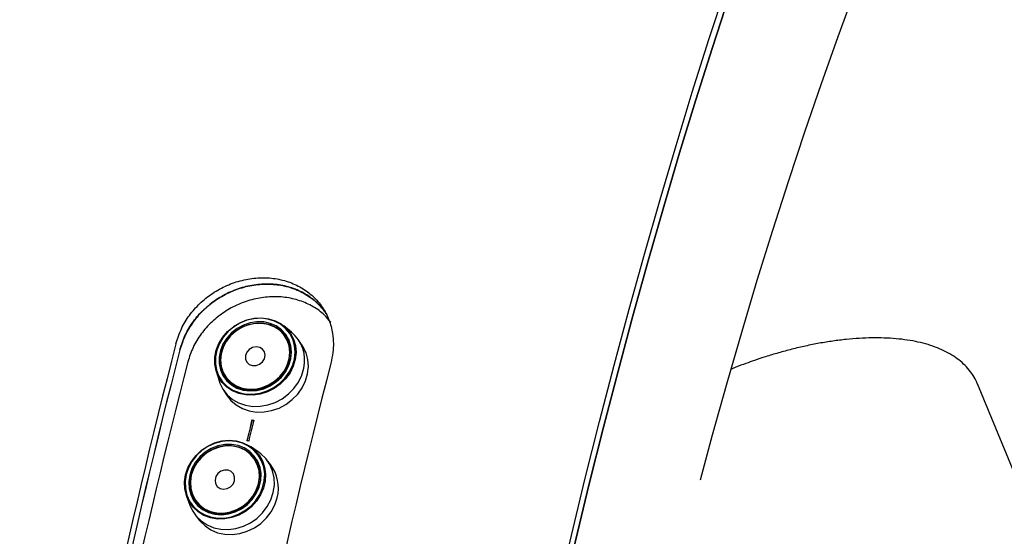
# Model space of a CAD drawing. Units: millimetres. Extents: x 11 to 419, y 1 to 296.
# Drawn here: x 144 to 153, y 127 to 131 of the extents above; entities that cross this region are included whole.
import ezdxf

# ---------------------------------------------------------------- set-up
doc = ezdxf.new("R2010")
doc.units = ezdxf.units.MM

msp = doc.modelspace()

# ---------------------------------------------------------------- linework, layer by layer
at = {"color": 7, "linetype": 'Continuous', "lineweight": 25}
for p, q in [((146.201999, 128.659384), (146.133571, 128.715526)), ((146.184768, 128.574601), (146.151367, 128.624695)), ((146.167954, 128.599818), (146.179874, 128.588476)), ((146.179874, 128.588477), (146.167954, 128.599818)), ((146.297271, 128.541068), (146.26387, 128.591162)), ((145.533555, 128.315448), (145.559073, 128.230695)), ((145.610562, 128.264098), (145.643964, 128.214004)), ((145.627149, 128.239221), (145.633037, 128.223857)), ((153.717242, 124.704705), (152.275555, 128.201783)), ((145.598264, 128.14735), (145.631665, 128.097257)), ((145.850521, 127.882018), (145.867311, 127.879903)), ((145.851415, 127.880758), (145.850521, 127.882018)), ((145.851415, 127.880758), (145.867032, 127.87879)), ((145.821441, 127.695946), (145.804651, 127.698062)), ((145.905879, 127.601134), (145.837376, 127.647315)), ((145.903672, 127.508063), (145.868901, 127.552658)), ((145.88305, 127.534512), (145.898845, 127.521283)), ((145.90135, 127.511041), (145.905601, 127.50768)), ((145.903672, 127.508063), (145.907983, 127.502376)), ((146.014975, 127.487287), (145.980204, 127.531882)), ((145.272188, 127.206635), (145.300272, 127.128939)), ((145.356301, 127.152981), (145.391073, 127.108386)), ((145.379428, 127.116291), (145.37045, 127.134835)), ((145.37045, 127.134835), (145.379429, 127.11629)), ((145.349312, 127.039972), (145.384083, 126.995377)), ((145.390974, 127.106423), (145.388751, 127.111364)), ((145.395537, 127.102819), (145.391073, 127.108386))]:
    msp.add_line(p, q, dxfattribs=at)
at = {"color": 7, "linetype": 'Continuous', "lineweight": 25, "flags": 128}
for points in [[(147.72698, 122.128669), (147.818364, 122.665175), (147.913456, 123.199527), (148.01221, 123.731471), (148.11458, 124.260752), (148.220517, 124.787119), (148.329971, 125.310322), (148.442889, 125.830111), (148.559218, 126.34624), (148.678902, 126.858462), (148.801884, 127.366533), (148.928106, 127.870213), (149.057508, 128.36926), (149.190028, 128.863439), (149.325603, 129.352512), (149.464168, 129.836249), (149.605658, 130.314418), (149.750005, 130.786791), (149.897141, 131.253145), (150.046995, 131.713257)], [(151.189883, 131.690798), (151.038901, 131.278877), (150.890391, 130.859848), (150.744434, 130.433939), (150.601108, 130.001379), (150.46049, 129.562402), (150.322658, 129.117246), (150.187684, 128.666151), (150.055644, 128.209362), (149.926606, 127.747126), (149.819031, 127.348971)], [(150.076502, 131.641241), (149.927442, 131.18357), (149.781087, 130.719691), (149.637506, 130.249823), (149.496766, 129.774191), (149.358936, 129.293021), (149.22408, 128.806542), (149.092263, 128.314985), (148.963548, 127.818585), (148.837996, 127.317577), (148.715666, 126.812201), (148.596617, 126.302696), (148.480905, 125.789306), (148.368586, 125.272274), (148.259713, 124.751847), (148.154338, 124.228272), (148.052511, 123.701799), (147.95428, 123.172678), (147.859693, 122.64116), (147.768794, 122.1075)], [(147.768794, 122.1075), (147.859693, 122.64116), (147.95428, 123.172678), (148.052511, 123.701799), (148.154338, 124.228272), (148.259713, 124.751847), (148.368586, 125.272274), (148.480905, 125.789306), (148.596617, 126.302696), (148.715666, 126.812201), (148.837996, 127.317577), (148.963548, 127.818585), (149.092263, 128.314985), (149.22408, 128.806542), (149.358936, 129.293021), (149.496766, 129.774191), (149.637506, 130.249823), (149.781087, 130.719691), (149.927442, 131.18357), (150.076502, 131.641241)], [(146.234219, 128.419525), (146.216291, 128.358874), (146.187578, 128.300985), (146.149001, 128.247716), (146.101803, 128.20078), (146.047498, 128.161687), (145.987833, 128.131691), (145.924725, 128.111758), (145.860203, 128.102528), (145.796341, 128.104297), (145.735191, 128.11701), (145.678718, 128.140256), (145.628737, 128.17329), (145.586856, 128.215049), (145.55442, 128.264191), (145.532471, 128.319136), (145.521715, 128.37812), (145.522498, 128.439245), (145.534795, 128.500548), (145.55821, 128.560057), (145.591991, 128.615861), (145.635052, 128.666166), (145.686009, 128.709354), (145.743224, 128.744038), (145.804858, 128.769104), (145.868931, 128.783744), (145.933383, 128.787489), (145.996142, 128.780219), (146.055191, 128.762167), (146.108633, 128.733913), (146.154749, 128.696366), (146.192058, 128.650732), (146.219361, 128.598478), (146.235779, 128.541283), (146.240786, 128.480986), (146.234219, 128.419525)], [(146.226452, 128.422242), (146.232903, 128.482617), (146.227985, 128.541847), (146.211857, 128.59803), (146.185037, 128.64936), (146.148388, 128.694187), (146.103087, 128.731071), (146.050591, 128.758825), (145.992586, 128.776558), (145.930937, 128.783699), (145.867625, 128.78002), (145.804686, 128.765638), (145.744141, 128.741017), (145.687938, 128.706946), (145.637882, 128.664521), (145.595583, 128.615106), (145.5624, 128.560289), (145.539399, 128.501832), (145.52732, 128.441614), (145.52655, 128.38157), (145.537116, 128.32363), (145.558676, 128.269656), (145.590539, 128.221383), (145.631679, 128.180363), (145.680776, 128.147913), (145.73625, 128.125078), (145.796319, 128.11259), (145.859052, 128.110852), (145.922433, 128.119919), (145.984424, 128.1395), (146.043034, 128.168965), (146.096378, 128.207367), (146.142742, 128.253472), (146.180636, 128.305799), (146.208842, 128.362665), (146.226452, 128.422242)], [(146.194855, 128.424498), (146.200742, 128.482689), (146.195008, 128.539591), (146.177859, 128.593148), (146.149917, 128.641424), (146.11219, 128.682675), (146.066043, 128.715408), (146.013143, 128.738442), (145.955403, 128.750943), (145.894908, 128.75246), (145.833846, 128.742939), (145.774423, 128.722722), (145.718788, 128.692542), (145.66895, 128.653488), (145.626712, 128.606972), (145.593599, 128.554675), (145.570809, 128.498489), (145.559166, 128.440442), (145.559089, 128.382633), (145.570583, 128.327153), (145.593231, 128.276004), (145.626214, 128.231038), (145.668342, 128.193878), (145.718091, 128.165867), (145.773663, 128.148019), (145.833049, 128.140978), (145.894104, 128.144998), (145.954621, 128.159935), (146.012412, 128.185248), (146.065388, 128.220023), (146.111635, 128.263002), (146.149482, 128.312633), (146.17756, 128.367121), (146.194855, 128.424498)], [(146.188722, 128.422425), (146.17186, 128.366483), (146.144483, 128.313357), (146.107583, 128.264966), (146.062491, 128.223061), (146.010839, 128.189156), (145.954493, 128.164476), (145.89549, 128.149912), (145.835961, 128.145993), (145.778059, 128.152858), (145.723877, 128.17026), (145.675372, 128.19757), (145.634297, 128.233801), (145.602138, 128.277644), (145.580056, 128.327513), (145.56885, 128.381607), (145.568925, 128.43797), (145.580277, 128.494566), (145.602497, 128.549348), (145.634782, 128.600337), (145.675965, 128.64569), (145.724556, 128.683767), (145.778801, 128.713193), (145.836738, 128.732905), (145.896273, 128.742188), (145.955256, 128.740709), (146.011553, 128.72852), (146.06313, 128.706062), (146.108124, 128.674147), (146.144907, 128.633928), (146.172151, 128.586859), (146.188871, 128.534641), (146.194462, 128.479161), (146.188722, 128.422425)], [(146.180651, 128.425512), (146.18627, 128.482812), (146.180088, 128.538736), (146.162344, 128.591137), (146.133719, 128.638), (146.095313, 128.677524), (146.048602, 128.70819), (145.995382, 128.72882), (145.937697, 128.738621), (145.877764, 128.737217), (145.817887, 128.724661), (145.760366, 128.701436), (145.707412, 128.668434), (145.66106, 128.626924), (145.623092, 128.578501), (145.594966, 128.525026), (145.577763, 128.468553), (145.572144, 128.411254), (145.578326, 128.355329), (145.59607, 128.302928), (145.624695, 128.256066), (145.663101, 128.216542), (145.709812, 128.185875), (145.763032, 128.165245), (145.820717, 128.155444), (145.88065, 128.156848), (145.940527, 128.169404), (145.998048, 128.192629), (146.051002, 128.225631), (146.097353, 128.267141), (146.135322, 128.315564), (146.163448, 128.369039), (146.180651, 128.425512)], [(145.631665, 128.097257), (145.664693, 128.05587), (145.71143, 128.015377), (145.765855, 127.984113), (145.826315, 127.96303), (145.890973, 127.952768), (145.957863, 127.953639), (146.024955, 127.965616), (146.090208, 127.988335), (146.151641, 128.021106), (146.207387, 128.062934), (146.255752, 128.112547), (146.295266, 128.168438), (146.324729, 128.228908), (146.343246, 128.292121), (146.350254, 128.356156), (146.34554, 128.419066), (146.329247, 128.478941), (146.301871, 128.533961), (146.297271, 128.541068)], [(145.793109, 128.453179), (145.792889, 128.422679), (145.804326, 128.395468), (145.825876, 128.375221), (145.854628, 128.364673), (145.886701, 128.365247), (145.917761, 128.376868), (145.943614, 128.397964), (145.960769, 128.425688), (145.966908, 128.456294), (145.961203, 128.485649), (145.944424, 128.509789), (145.918837, 128.525454), (145.887897, 128.530527), (145.855784, 128.524324), (145.826835, 128.507682), (145.804958, 128.482849), (145.793109, 128.453179)], [(145.559073, 128.230695), (145.566288, 128.209478), (145.593664, 128.154457), (145.631292, 128.105964), (145.678029, 128.06547), (145.732454, 128.034207), (145.792914, 128.013124), (145.857572, 128.002862), (145.924462, 128.003732), (145.991554, 128.015709), (146.056807, 128.038428), (146.11824, 128.0712), (146.173986, 128.113027), (146.222351, 128.16264), (146.261865, 128.218531), (146.291328, 128.279002), (146.309845, 128.342214)], [(145.633037, 128.223857), (145.629721, 128.232153), (145.627149, 128.239221)], [(145.263155, 127.397139), (145.283618, 127.458324), (145.314647, 127.516128), (145.355244, 127.568694), (145.404105, 127.614331), (145.459659, 127.651574), (145.520121, 127.679226), (145.583546, 127.696396), (145.647898, 127.702535), (145.711107, 127.697443), (145.771141, 127.681286), (145.826072, 127.654582), (145.874134, 127.61819), (145.913781, 127.573278), (145.943741, 127.521292), (145.963049, 127.463901), (145.971085, 127.40295), (145.967591, 127.340399), (145.952679, 127.278257), (145.926829, 127.218522), (145.890871, 127.163114), (145.845961, 127.113814), (145.793543, 127.072206), (145.735301, 127.039628), (145.673107, 127.017126), (145.60896, 127.005424), (145.544922, 127.004899), (145.483051, 127.015566), (145.425336, 127.037083), (145.373632, 127.068759), (145.3296, 127.109575), (145.294656, 127.15822), (145.269923, 127.21313), (145.256195, 127.27254), (145.253915, 127.33454), (145.263155, 127.397139)], [(145.267754, 127.398383), (145.258678, 127.336892), (145.260918, 127.275987), (145.274402, 127.217628), (145.298698, 127.16369), (145.333024, 127.115905), (145.376277, 127.075811), (145.427067, 127.044695), (145.483761, 127.023559), (145.544538, 127.01308), (145.607443, 127.013596), (145.670456, 127.025091), (145.73155, 127.047195), (145.788762, 127.079197), (145.840253, 127.120069), (145.884368, 127.168497), (145.91969, 127.222925), (145.945083, 127.281603), (145.959731, 127.342646), (145.963163, 127.404091), (145.955269, 127.463964), (145.936303, 127.52034), (145.906873, 127.571407), (145.867927, 127.615524), (145.820715, 127.651273), (145.766756, 127.677505), (145.707783, 127.693376), (145.645692, 127.698377), (145.582479, 127.692348), (145.520175, 127.67548), (145.460783, 127.648318), (145.406212, 127.611734), (145.358215, 127.566903), (145.318336, 127.515267), (145.287856, 127.458486), (145.267754, 127.398383)], [(145.298966, 127.394451), (145.290545, 127.335166), (145.293698, 127.276604), (145.308311, 127.220882), (145.333855, 127.170013), (145.369408, 127.125836), (145.413684, 127.089947), (145.465084, 127.063645), (145.521749, 127.047878), (145.581631, 127.043218), (145.642567, 127.049833), (145.702354, 127.067483), (145.75883, 127.095531), (145.809955, 127.132962), (145.853882, 127.178425), (145.889021, 127.230276), (145.914104, 127.28664), (145.928224, 127.345482), (145.93087, 127.404673), (145.921947, 127.462075), (145.901777, 127.515613), (145.87109, 127.563352), (145.830994, 127.603567), (145.782938, 127.634804), (145.72866, 127.655934), (145.670121, 127.666194), (145.609437, 127.665212), (145.548801, 127.653025), (145.490405, 127.630072), (145.43636, 127.597183), (145.388618, 127.555547), (145.348905, 127.506669), (145.318657, 127.452316), (145.298966, 127.394451)], [(145.308592, 127.391121), (145.32779, 127.44754), (145.357282, 127.500535), (145.396002, 127.548191), (145.44255, 127.588786), (145.495245, 127.620852), (145.552181, 127.643231), (145.611301, 127.655114), (145.670467, 127.656071), (145.727543, 127.646068), (145.780464, 127.625466), (145.827318, 127.59501), (145.866412, 127.555801), (145.896332, 127.509255), (145.915998, 127.457055), (145.924698, 127.401088), (145.922118, 127.343377), (145.908351, 127.286007), (145.883895, 127.231051), (145.849634, 127.180497), (145.806806, 127.13617), (145.756959, 127.099675), (145.701894, 127.072328), (145.643602, 127.055119), (145.58419, 127.04867), (145.525804, 127.053213), (145.470556, 127.068585), (145.420441, 127.094231), (145.377272, 127.129222), (145.342608, 127.172294), (145.317702, 127.221892), (145.303455, 127.276221), (145.300381, 127.333319), (145.308592, 127.391121)], [(145.312998, 127.392683), (145.304882, 127.334297), (145.308521, 127.276713), (145.323776, 127.222145), (145.35006, 127.172688), (145.386363, 127.130243), (145.431289, 127.096443), (145.483113, 127.072585), (145.539843, 127.059586), (145.599299, 127.057947), (145.659195, 127.067729), (145.717231, 127.088558), (145.771175, 127.119632), (145.818955, 127.159758), (145.858735, 127.207393), (145.888986, 127.260707), (145.908545, 127.317651), (145.916661, 127.376037), (145.913021, 127.433621), (145.897766, 127.488189), (145.871483, 127.537646), (145.83518, 127.58009), (145.790253, 127.613891), (145.738429, 127.637749), (145.681699, 127.650748), (145.622244, 127.652387), (145.562347, 127.642605), (145.504312, 127.621776), (145.450367, 127.590702), (145.402587, 127.550576), (145.362807, 127.502941), (145.332557, 127.449627), (145.312998, 127.392683)], [(145.300272, 127.128939), (145.320842, 127.083301), (145.355976, 127.031712), (145.400491, 126.987847), (145.453036, 126.953039), (145.512014, 126.928345), (145.575634, 126.914517), (145.641961, 126.911974), (145.708981, 126.920793), (145.774657, 126.940706), (145.836994, 126.971109), (145.894098, 127.011077), (145.944233, 127.059397), (145.985876, 127.1146), (146.017763, 127.175008), (146.038924, 127.238786), (146.048716, 127.303997), (146.046841, 127.368659), (146.033357, 127.430807), (146.008674, 127.488553), (145.97354, 127.540142), (145.929025, 127.584007), (145.905879, 127.601134)], [(145.898846, 127.521283), (145.887725, 127.530807), (145.88305, 127.534512)], [(145.69582, 127.344452), (145.697395, 127.375672), (145.687271, 127.404124), (145.666815, 127.425963), (145.63879, 127.438241), (145.606981, 127.439299), (145.575684, 127.428995), (145.549126, 127.40872), (145.530893, 127.381212), (145.523448, 127.350187), (145.527797, 127.319834), (145.543351, 127.294254), (145.568012, 127.276899), (145.598447, 127.270116), (145.630546, 127.274819), (145.659975, 127.290373), (145.682759, 127.314678), (145.69582, 127.344452)], [(145.384083, 126.995377), (145.390747, 126.987116), (145.435262, 126.943251), (145.487807, 126.908443), (145.546786, 126.88375), (145.610405, 126.869922), (145.676732, 126.867378), (145.743752, 126.876197), (145.809428, 126.896111), (145.871765, 126.926514), (145.928869, 126.966482), (145.979004, 127.014802), (146.020648, 127.070004), (146.052534, 127.130413), (146.073695, 127.194191)]]:
    msp.add_lwpolyline(points, dxfattribs=at)
at = {"color": 7, "linetype": 'Continuous', "lineweight": 25}
for centre, radius, start, end in [((145.995226, 128.412156), 0.322299, 347.4667005, 50.092188), ((211.483172, 111.483901), 68.468608, 165.55936294, 169.85084622), ((211.166576, 111.521745), 68.105379, 165.55936294, 169.85084622), ((211.290231, 111.494828), 68.231842, 165.56440131, 169.84580784), ((210.422806, 111.626128), 67.264682, 165.56057924, 169.5138355), ((212.979248, 111.283998), 68.595568, 165.56333623, 169.84687293), ((207.155408, 112.497738), 63.205737, 165.91269857, 166.0845606), ((207.148039, 112.498552), 63.197218, 165.91269857, 166.0845606), ((207.172197, 112.495623), 63.205737, 165.91269857, 166.0845606), ((145.742658, 127.2803), 0.342053, 345.4194541, 37.2382618)]:
    msp.add_arc(centre, radius, start, end, dxfattribs=at)
for points, knots in [([(147.80346, 144.171261), (147.769503, 144.141025), (147.670712, 144.053063), (147.507499, 143.899812), (147.314028, 143.708297), (147.121159, 143.506867), (146.928944, 143.295793), (146.737455, 143.075145), (146.546756, 142.84505), (146.356908, 142.605615), (146.167967, 142.356953), (145.979992, 142.099175), (145.793037, 141.832393), (145.607159, 141.55672), (145.422413, 141.272272), (145.238855, 140.979164), (145.056541, 140.677516), (144.875526, 140.367446), (144.695868, 140.049078), (144.517622, 139.722537), (144.340847, 139.38795), (144.165599, 139.045447), (143.991937, 138.695161), (143.819917, 138.337229), (143.649598, 137.971787), (143.481037, 137.598978), (143.314293, 137.218945), (143.149423, 136.831835), (142.986486, 136.437798), (142.825538, 136.036985), (142.666636, 135.629553), (142.509839, 135.215658), (142.355201, 134.795461), (142.20278, 134.369125), (142.05263, 133.936815), (141.904807, 133.498699), (141.759365, 133.054947), (141.616359, 132.605732), (141.47584, 132.151229), (141.337862, 131.691615), (141.202476, 131.227069), (141.069733, 130.757772), (140.939684, 130.283907), (140.812376, 129.80566), (140.687857, 129.32322), (140.566186, 128.836762), (140.44736, 128.346527), (140.331605, 127.852522), (140.234413, 127.426295), (140.177039, 127.163523), (140.156133, 127.06777)], [0, 0, 0, 0, 0.01117852, 0.03252131, 0.05386951, 0.07522321, 0.09657829, 0.11793104, 0.13927929, 0.16062143, 0.18195628, 0.20328304, 0.22460119, 0.24591046, 0.26721072, 0.28850202, 0.30978449, 0.33105833, 0.35232381, 0.37358123, 0.39483091, 0.4160732, 0.43730844, 0.45853698, 0.47975915, 0.5009753, 0.52218574, 0.54339079, 0.56459075, 0.58578591, 0.60697654, 0.62816291, 0.64934527, 0.67052385, 0.69169888, 0.71287057, 0.73403913, 0.75520474, 0.77636759, 0.79752786, 0.8186857, 0.83984127, 0.86099473, 0.8821462, 0.90329583, 0.92444375, 0.94559007, 0.96673493, 0.98787841, 1, 1, 1, 1]), ([(139.982448, 110.765245), (139.982551, 110.851991), (139.98285, 111.103535), (139.986175, 111.522353), (139.993639, 112.022534), (140.004853, 112.525588), (140.019751, 113.031251), (140.038344, 113.539334), (140.060622, 114.049624), (140.086577, 114.561914), (140.116198, 115.075996), (140.149476, 115.59166), (140.186396, 116.108695), (140.226944, 116.626892), (140.271104, 117.146039), (140.318858, 117.665924), (140.370188, 118.186337), (140.425072, 118.707064), (140.483489, 119.227896), (140.545415, 119.748618), (140.610825, 120.26902), (140.679692, 120.78889), (140.751988, 121.308016), (140.827683, 121.826186), (140.906748, 122.34319), (140.989148, 122.858818), (141.074851, 123.372859), (141.163821, 123.885105), (141.256022, 124.395346), (141.351416, 124.903376), (141.449963, 125.408987), (141.551623, 125.911974), (141.656353, 126.412131), (141.76411, 126.909256), (141.87485, 127.403145), (141.988526, 127.893596), (142.105091, 128.380411), (142.224497, 128.86339), (142.346693, 129.342335), (142.471628, 129.817053), (142.59925, 130.287348), (142.729505, 130.753028), (142.862338, 131.213903), (142.997693, 131.669784), (143.135513, 132.120484), (143.275738, 132.565819), (143.418309, 133.005606), (143.563165, 133.439664), (143.710243, 133.867816), (143.859481, 134.289884), (144.010813, 134.705696), (144.164173, 135.11508), (144.319495, 135.517867), (144.476709, 135.913891), (144.635747, 136.302989), (144.796538, 136.685), (144.95901, 137.059766), (145.123089, 137.427131), (145.288701, 137.786944), (145.45577, 138.139056), (145.624219, 138.483321), (145.79397, 138.819596), (145.964942, 139.147743), (146.137055, 139.467625), (146.310227, 139.779111), (146.484372, 140.082072), (146.659407, 140.376385), (146.835243, 140.661929), (147.011793, 140.938589), (147.188967, 141.206254), (147.366675, 141.464817), (147.544822, 141.714177), (147.723317, 141.954239), (147.902064, 142.184912), (148.080968, 142.406113), (148.259932, 142.617764), (148.438858, 142.819795), (148.617651, 143.012137), (148.796216, 143.194759), (148.971343, 143.364511), (149.099138, 143.481961), (149.16752, 143.542508), (149.179833, 143.553409)], [0, 0, 0, 0, 0.006704621, 0.019442105, 0.032180478, 0.044919749, 0.05765985, 0.070400714, 0.083142278, 0.095884482, 0.108627267, 0.121370575, 0.134114351, 0.146858541, 0.159603092, 0.172347952, 0.185093071, 0.1978384, 0.210583888, 0.223329488, 0.236075151, 0.248820829, 0.261566458, 0.274311991, 0.287057377, 0.29980257, 0.312547519, 0.325292174, 0.338036485, 0.350780399, 0.363523863, 0.376266823, 0.389009223, 0.401751006, 0.414492111, 0.427232476, 0.439972039, 0.452710733, 0.465448488, 0.478185232, 0.490920889, 0.503655382, 0.516388627, 0.529120538, 0.541851024, 0.554579989, 0.567307333, 0.58003295, 0.592756728, 0.605478551, 0.618198294, 0.630915826, 0.643631012, 0.656343706, 0.669053755, 0.681761001, 0.694465274, 0.7071664, 0.719864194, 0.732558464, 0.745249011, 0.757935629, 0.770618108, 0.783296231, 0.79596978, 0.808638539, 0.821302293, 0.833960838, 0.846613985, 0.859261566, 0.871903446, 0.884539533, 0.897169794, 0.909794278, 0.922413129, 0.935026626, 0.947635209, 0.960239524, 0.972840472, 0.985439268, 0.997378215, 1, 1, 1, 1]), ([(145.177724, 128.558383), (145.192202, 128.603218), (145.220489, 128.690818), (145.293128, 128.811737), (145.38674, 128.918082), (145.499636, 129.007251), (145.626479, 129.077809), (145.762662, 129.124051), (145.902525, 129.146053), (146.040827, 129.141499), (146.172358, 129.112052), (146.29156, 129.057412), (146.39463, 128.980987), (146.476676, 128.884509), (146.535702, 128.772583), (146.564861, 128.662457), (146.57328, 128.564549), (146.568329, 128.476408), (146.55627, 128.41769), (146.549665, 128.385534)], [0, 0, 0, 0, 0.06456839, 0.12615443, 0.1871748, 0.25011135, 0.31263033, 0.37508199, 0.43759333, 0.50005216, 0.562552, 0.62502234, 0.68751308, 0.74999313, 0.81245407, 0.87487836, 0.9165517, 0.95430214, 1, 1, 1, 1]), ([(146.519578, 128.803421), (146.515474, 128.811533), (146.492466, 128.857009), (146.426972, 128.925222), (146.325813, 129.002485), (146.205983, 129.056258), (146.074975, 129.085965), (145.936773, 129.090101), (145.797098, 129.068629), (145.661271, 129.022228), (145.534492, 128.952613), (145.421795, 128.862494), (145.327843, 128.754943), (145.254288, 128.634517), (145.226466, 128.54777), (145.212574, 128.504455)], [0, 0, 0, 0, 0.017746712, 0.099496123, 0.181556805, 0.26316095, 0.345234414, 0.426943261, 0.508851723, 0.590827049, 0.672482344, 0.754569758, 0.836175715, 0.91819891, 1, 1, 1, 1]), ([(145.212882, 128.505646), (145.227299, 128.550245), (145.255472, 128.637398), (145.327958, 128.757668), (145.421429, 128.863411), (145.534194, 128.952041), (145.660923, 129.022145), (145.797002, 129.068043), (145.936797, 129.089837), (146.075016, 129.085188), (146.206675, 129.055917), (146.325411, 129.00112), (146.424409, 128.930734), (146.471788, 128.87042), (146.493226, 128.843129)], [0, 0, 0, 0, 0.08707105, 0.17015246, 0.25253309, 0.33758311, 0.42215371, 0.50671515, 0.59141903, 0.67608578, 0.76080811, 0.84545643, 0.93007077, 1, 1, 1, 1]), ([(146.548901, 128.747922), (146.531384, 128.769688), (146.487615, 128.824071), (146.393723, 128.889693), (146.275016, 128.943878), (146.143608, 128.973297), (146.005612, 128.977698), (145.866041, 128.95666), (145.73035, 128.910992), (145.603825, 128.842329), (145.491225, 128.753228), (145.397599, 128.646921), (145.324184, 128.527745), (145.296652, 128.4419), (145.282892, 128.398996)], [0, 0, 0, 0, 0.05729389, 0.14315097, 0.22913423, 0.31518568, 0.40123713, 0.48722038, 0.57307747, 0.65876941, 0.74428225, 0.82962928, 0.91484918, 1, 1, 1, 1]), ([(152.274595, 128.200788), (152.270786, 128.210785), (152.258361, 128.243397), (152.2264, 128.294956), (152.180429, 128.352641), (152.125889, 128.403851), (152.065163, 128.448594), (151.996627, 128.488172), (151.920801, 128.522361), (151.838202, 128.551011), (151.749379, 128.574062), (151.654854, 128.591521), (151.555118, 128.603434), (151.450633, 128.609866), (151.341867, 128.610891), (151.229319, 128.606592), (151.113536, 128.597071), (150.995128, 128.582455), (150.874804, 128.562918), (150.753456, 128.53871), (150.632375, 128.510241), (150.514, 128.478355), (150.403469, 128.444981), (150.307465, 128.413199), (150.220068, 128.382067), (150.150247, 128.355829), (150.106149, 128.337969), (150.091079, 128.331865)], [0, 0, 0, 0, 0.01958694, 0.0638955, 0.11009316, 0.15260854, 0.19584116, 0.23968097, 0.28393803, 0.32841896, 0.37297605, 0.41749697, 0.46192717, 0.50625093, 0.55045712, 0.59453476, 0.63846706, 0.68222452, 0.72575369, 0.76895417, 0.81162381, 0.85330259, 0.8926965, 0.92677773, 0.95335167, 0.98405788, 1, 1, 1, 1])]:
    msp.add_open_spline(points, degree=3, knots=knots, dxfattribs=at)

doc.saveas('drawing.dxf')
